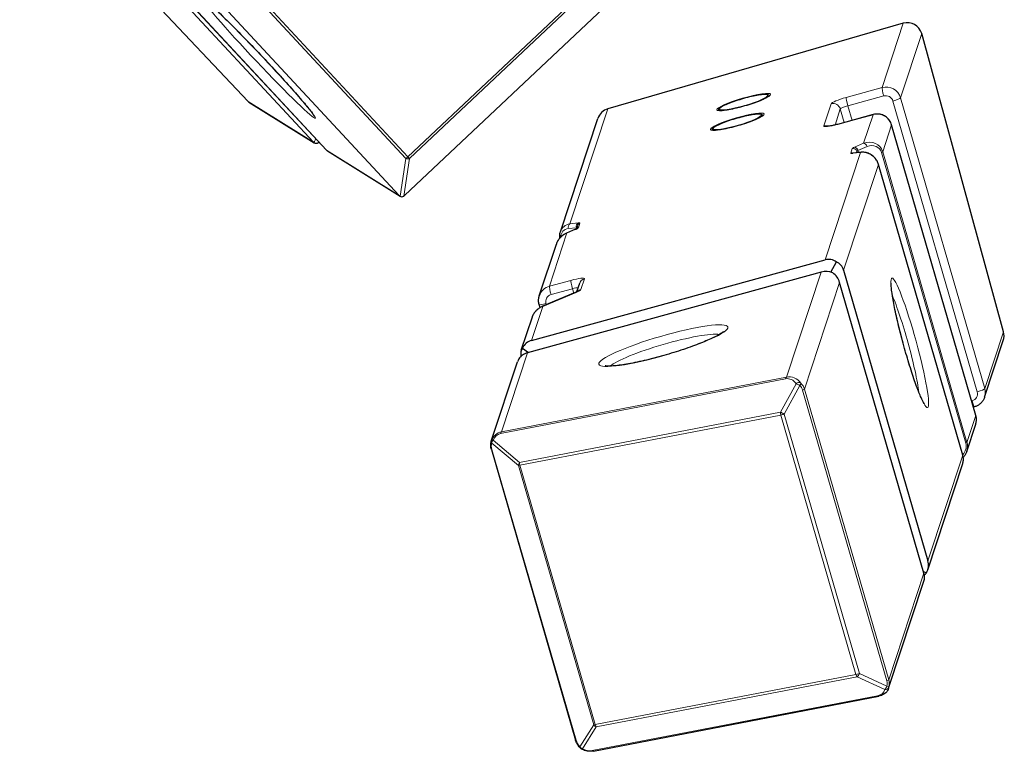
# Model space of a CAD drawing. Extents: x 0 to 704, y 0 to 561.
# Drawn here: x 548 to 581, y 285 to 310 of the extents above; entities that cross this region are included whole.
import ezdxf

# ---------------------------------------------------------------- set-up
doc = ezdxf.new("R2010")
doc.units = 0
doc.header["$LTSCALE"] = 24
doc.header["$MEASUREMENT"] = 0
doc.layers.add('Visible (ANSI)', color=7, linetype='CONTINUOUS', lineweight=30)
doc.layers.add('Visible Narrow (ANSI)', color=7, linetype='CONTINUOUS', lineweight=20)

msp = doc.modelspace()

# ---------------------------------------------------------------- linework, layer by layer
at = {"layer": 'Visible (ANSI)'}
for p, q in [((548.237, 315.361), (555.892, 307.242)), ((551.137, 313.556), (558.515, 305.61)), ((553.572, 312.04), (560.951, 304.093)), ((561.126, 304.088), (569.121, 311.626)), ((577.834, 309.865), (567.941, 306.999)), ((581.191, 299.528), (578.45, 309.518)), ((573.341, 307.427), (573.338, 307.438)), ((555.917, 307.221), (558.101, 305.862)), ((571.661, 306.94), (571.657, 306.951)), ((573.124, 306.768), (573.121, 306.778)), ((576.826, 306.805), (575.627, 306.476)), ((566.349, 302.874), (567.6, 306.668)), ((580.264, 296.719), (577.442, 306.461)), ((571.443, 306.281), (571.44, 306.291)), ((558.264, 305.88), (558.263, 305.879)), ((558.543, 305.586), (560.976, 304.072)), ((576.427, 305.541), (576.154, 305.511)), ((579.826, 295.389), (577.004, 305.132)), ((566.86, 302.961), (566.554, 302.832)), ((566.919, 303.081), (566.883, 302.971)), ((565.643, 300.732), (566.214, 302.466)), ((565.382, 299.237), (575.22, 301.936)), ((575.408, 301.524), (575.592, 301.866)), ((575.084, 301.524), (565.246, 298.824)), ((575.837, 301.593), (578.66, 291.85)), ((566.984, 301.138), (566.892, 300.859)), ((578.524, 291.438), (575.702, 301.18)), ((566.848, 300.839), (565.729, 300.367)), ((565.668, 300.336), (565.638, 300.44)), ((565.04, 298.904), (565.409, 300.021)), ((580.558, 297.334), (581.184, 299.232)), ((565.075, 298.98), (565.279, 298.833)), ((564.035, 295.855), (564.914, 298.52)), ((580.218, 297.012), (580.182, 297.002)), ((579.959, 295.518), (580.259, 296.427)), ((564.036, 295.583), (566.859, 285.84)), ((578.651, 291.548), (579.825, 295.11)), ((578.509, 291.492), (578.609, 291.451)), ((577.342, 287.578), (578.524, 291.164)), ((567.46, 285.476), (577.013, 287.312))]:
    msp.add_line(p, q, dxfattribs=at)
msp.add_arc((567.107, 285.66), 0.125, 224.3455, 238.814, dxfattribs=at)
for centre, major_axis, ratio, start_param, end_param in [((577.968, 309.378), (0.159, 0.482), 0.984808, 5.305739, 6.876535), ((555.983, 307.327), (0.108, -0.067), 0.984808, 4.45059, 4.712389), ((568.075, 306.511), (0.159, 0.482), 0.984808, 0.59335, 1.570796), ((561.06, 304.167), (-0.137, -0.014), 0.845629, 0.570148, 0.831948), ((561.06, 304.167), (-0.0798, -0.0967), 0.812199, 1.155295, 1.417094), ((561.034, 304.183), (0.055, -0.12), 0.92118, 5.334425, 6.381622), ((575.33, 301.379), (0.01, 0.573), 0.859286, 5.745325, 6.530723), ((575.33, 301.379), (-0.408, -0.388), 0.852934, 2.725449, 3.510848), ((575.249, 301.131), (-0.507, 0.009), 0.816303, 4.272803, 5.058201), ((575.249, 301.131), (-0.358, 0.376), 0.824087, 4.151086, 4.936484), ((580.709, 299.388), (-0.159, -0.482), 0.984808, 1.570796, 2.164146), ((565.493, 298.679), (0.01, 0.573), 0.859286, 0.247538, 1.032936), ((565.411, 298.431), (-0.507, 0.009), 0.816303, 5.058201, 5.843599), ((565.493, 298.679), (-0.358, 0.376), 0.824087, 0.224095, 0.857815), ((565.411, 298.431), (-0.408, -0.388), 0.852934, 5.081644, 5.273692), ((578.153, 291.636), (-0.408, -0.388), 0.852934, 1.940051, 2.725449), ((578.072, 291.389), (-0.358, 0.376), 0.824087, 3.557736, 4.151086), ((578.153, 291.636), (-0.507, 0.009), 0.816303, 2.452383, 2.702007)]:
    msp.add_ellipse(centre, major_axis=major_axis, ratio=ratio, start_param=start_param, end_param=end_param, dxfattribs=at)
for points, knots in [([(554.458, 310.626), (554.458, 310.626), (554.459, 310.626), (554.466, 310.621), (554.486, 310.607), (554.563, 310.545), (554.636, 310.481), (554.836, 310.297), (554.971, 310.168), (555.281, 309.863), (555.458, 309.685), (555.833, 309.3), (556.032, 309.093), (556.432, 308.672), (556.632, 308.458), (557.012, 308.045), (557.193, 307.845), (557.515, 307.483), (557.657, 307.32), (557.886, 307.048), (557.974, 306.938), (558.054, 306.83), (558.073, 306.803), (558.088, 306.779), (558.091, 306.773), (558.091, 306.773)], [3.127077, 3.127077, 3.127077, 3.127077, 3.149261, 3.149261, 3.28787, 3.28787, 3.543466, 3.543466, 3.849984, 3.849984, 4.165984, 4.165984, 4.484142, 4.484142, 4.802825, 4.802825, 5.121287, 5.121287, 5.438425, 5.438425, 5.750093, 5.750093, 5.887475, 5.887475, 5.960301, 5.960301, 5.960301, 5.960301]), ([(573.349, 307.435), (573.349, 307.435), (573.345, 307.43), (573.327, 307.414), (573.306, 307.399), (573.243, 307.362), (573.195, 307.337), (573.075, 307.284), (573.002, 307.254), (572.841, 307.195), (572.752, 307.164), (572.567, 307.106), (572.472, 307.079), (572.285, 307.03), (572.193, 307.008), (572.024, 306.972), (571.946, 306.959), (571.814, 306.941), (571.759, 306.936), (571.682, 306.936), (571.656, 306.941), (571.651, 306.943), (571.651, 306.943), (571.651, 306.943)], [3.20195, 3.20195, 3.20195, 3.20195, 3.333947, 3.333947, 3.554203, 3.554203, 3.840079, 3.840079, 4.148847, 4.148847, 4.463903, 4.463903, 4.780728, 4.780728, 5.097514, 5.097514, 5.412379, 5.412379, 5.720207, 5.720207, 5.997951, 5.997951, 6.02628, 6.02628, 6.02628, 6.02628]), ([(571.657, 306.951), (571.654, 306.964), (571.656, 306.978), (571.67, 307.009), (571.686, 307.024), (571.742, 307.066), (571.793, 307.095), (571.915, 307.153), (571.983, 307.181), (572.134, 307.239), (572.216, 307.267), (572.387, 307.322), (572.475, 307.348), (572.65, 307.395), (572.735, 307.416), (572.896, 307.45), (572.971, 307.464), (573.103, 307.483), (573.16, 307.488), (573.254, 307.488), (573.288, 307.486), (573.325, 307.462), (573.335, 307.451), (573.338, 307.438)], [1.24569, 1.24569, 1.24569, 1.24569, 1.368299, 1.368299, 1.603137, 1.603137, 1.97481, 1.97481, 2.302967, 2.302967, 2.626032, 2.626032, 2.947854, 2.947854, 3.269595, 3.269595, 3.592285, 3.592285, 3.91873, 3.91873, 4.2655, 4.2655, 4.387282, 4.387282, 4.387282, 4.387282]), ([(573.131, 306.775), (573.131, 306.775), (573.128, 306.771), (573.109, 306.754), (573.089, 306.74), (573.025, 306.702), (572.977, 306.678), (572.858, 306.624), (572.785, 306.595), (572.623, 306.535), (572.534, 306.505), (572.35, 306.447), (572.254, 306.419), (572.067, 306.37), (571.976, 306.348), (571.807, 306.313), (571.729, 306.299), (571.597, 306.281), (571.541, 306.277), (571.464, 306.276), (571.438, 306.281), (571.433, 306.283), (571.433, 306.283), (571.433, 306.283)], [3.20195, 3.20195, 3.20195, 3.20195, 3.333947, 3.333947, 3.554203, 3.554203, 3.840079, 3.840079, 4.148847, 4.148847, 4.463903, 4.463903, 4.780728, 4.780728, 5.097514, 5.097514, 5.412379, 5.412379, 5.720207, 5.720207, 5.997951, 5.997951, 6.02628, 6.02628, 6.02628, 6.02628]), ([(571.44, 306.291), (571.436, 306.305), (571.439, 306.318), (571.453, 306.349), (571.469, 306.364), (571.525, 306.407), (571.575, 306.435), (571.697, 306.493), (571.766, 306.522), (571.917, 306.579), (571.999, 306.607), (572.169, 306.662), (572.258, 306.688), (572.432, 306.735), (572.518, 306.756), (572.679, 306.791), (572.754, 306.804), (572.886, 306.823), (572.943, 306.828), (573.036, 306.829), (573.07, 306.827), (573.108, 306.802), (573.117, 306.792), (573.121, 306.778)], [1.24569, 1.24569, 1.24569, 1.24569, 1.368299, 1.368299, 1.603137, 1.603137, 1.97481, 1.97481, 2.302967, 2.302967, 2.626032, 2.626032, 2.947854, 2.947854, 3.269595, 3.269595, 3.592285, 3.592285, 3.91873, 3.91873, 4.2655, 4.2655, 4.387282, 4.387282, 4.387282, 4.387282]), ([(577.442, 306.461), (577.427, 306.512), (577.405, 306.559), (577.346, 306.646), (577.31, 306.684), (577.228, 306.748), (577.182, 306.774), (577.084, 306.81), (577.033, 306.82), (576.929, 306.824), (576.877, 306.819), (576.826, 306.805)], [3.141593, 3.141593, 3.141593, 3.141593, 3.455752, 3.455752, 3.769911, 3.769911, 4.08407, 4.08407, 4.39823, 4.39823, 4.712389, 4.712389, 4.712389, 4.712389]), ([(575.627, 306.476), (575.583, 306.464), (575.54, 306.453), (575.46, 306.435), (575.424, 306.427), (575.364, 306.417), (575.339, 306.414), (575.309, 306.412), (575.299, 306.411), (575.297, 306.412), (575.297, 306.412), (575.297, 306.412)], [4.712389, 4.712389, 4.712389, 4.712389, 5.006893, 5.006893, 5.294996, 5.294996, 5.556044, 5.556044, 5.756453, 5.756453, 5.779511, 5.779511, 5.779511, 5.779511]), ([(558.101, 305.862), (558.11, 305.856), (558.121, 305.851), (558.146, 305.843), (558.16, 305.841), (558.188, 305.842), (558.201, 305.845), (558.224, 305.852), (558.234, 305.858), (558.25, 305.868), (558.257, 305.874), (558.263, 305.879)], [0, 0, 0, 0, 0.03374, 0.03374, 0.06748, 0.06748, 0.10122, 0.10122, 0.13496, 0.13496, 0.1687, 0.1687, 0.1687, 0.1687]), ([(558.515, 305.61), (558.517, 305.608), (558.518, 305.607), (558.521, 305.604), (558.523, 305.602), (558.526, 305.599), (558.528, 305.597), (558.532, 305.594), (558.534, 305.593), (558.539, 305.59), (558.541, 305.588), (558.543, 305.586)], [-0.04560514, -0.04560514, -0.04560514, -0.04560514, -0.03648411, -0.03648411, -0.02736308, -0.02736308, -0.01824205, -0.01824205, -0.00912103, -0.00912103, 0, 0, 0, 0]), ([(576.154, 305.511), (576.149, 305.51), (576.144, 305.51), (576.138, 305.51), (576.136, 305.51), (576.135, 305.51), (576.135, 305.51), (576.135, 305.51)], [5.4977871, 5.4977871, 5.4977871, 5.4977871, 5.6352119, 5.6352119, 5.7726367, 5.7726367, 5.779511, 5.779511, 5.779511, 5.779511]), ([(577.004, 305.132), (576.992, 305.172), (576.975, 305.212), (576.933, 305.288), (576.907, 305.324), (576.843, 305.394), (576.804, 305.427), (576.719, 305.483), (576.673, 305.505), (576.576, 305.535), (576.526, 305.543), (576.46, 305.543), (576.443, 305.542), (576.427, 305.541)], [0, 0, 0, 0, 0.260928, 0.260928, 0.533661, 0.533661, 0.839792, 0.839792, 1.153952, 1.153952, 1.468111, 1.468111, 1.570796, 1.570796, 1.570796, 1.570796]), ([(566.554, 302.832), (566.523, 302.819), (566.492, 302.803), (566.435, 302.765), (566.407, 302.744), (566.356, 302.698), (566.333, 302.673), (566.29, 302.618), (566.271, 302.59), (566.239, 302.529), (566.225, 302.498), (566.214, 302.466)], [-1.5707963, -1.5707963, -1.5707963, -1.5707963, -1.3753071, -1.3753071, -1.1798179, -1.1798179, -0.9843286, -0.9843286, -0.7888394, -0.7888394, -0.5933501, -0.5933501, -0.5933501, -0.5933501]), ([(566.331, 302.67), (566.33, 302.682), (566.329, 302.694), (566.327, 302.726), (566.327, 302.745), (566.329, 302.782), (566.331, 302.801), (566.338, 302.838), (566.343, 302.856), (566.349, 302.874)], [0.1599535, 0.1599535, 0.1599535, 0.1599535, 0.2373401, 0.2373401, 0.3560101, 0.3560101, 0.4746801, 0.4746801, 0.5933501, 0.5933501, 0.5933501, 0.5933501]), ([(566.86, 302.961), (566.868, 302.965), (566.875, 302.968), (566.888, 302.973), (566.893, 302.976), (566.9, 302.98), (566.902, 302.982), (566.902, 302.982), (566.902, 302.982), (566.902, 302.982)], [2.3561945, 2.3561945, 2.3561945, 2.3561945, 2.5132741, 2.5132741, 2.6703538, 2.6703538, 2.8274334, 2.8274334, 2.8344666, 2.8344666, 2.8344666, 2.8344666]), ([(578.541, 297.114), (578.541, 297.114), (578.541, 297.114), (578.539, 297.117), (578.529, 297.13), (578.495, 297.188), (578.465, 297.247), (578.387, 297.421), (578.336, 297.548), (578.222, 297.856), (578.159, 298.04), (578.03, 298.442), (577.964, 298.661), (577.837, 299.109), (577.775, 299.339), (577.663, 299.783), (577.613, 299.998), (577.529, 300.389), (577.496, 300.566), (577.449, 300.859), (577.435, 300.978), (577.429, 301.092), (577.429, 301.12), (577.43, 301.151), (577.431, 301.159), (577.431, 301.159)], [0.345934, 0.345934, 0.345934, 0.345934, 0.358318, 0.358318, 0.487085, 0.487085, 0.706565, 0.706565, 0.993265, 0.993265, 1.302101, 1.302101, 1.616977, 1.616977, 1.933474, 1.933474, 2.249638, 2.249638, 2.563016, 2.563016, 2.865923, 2.865923, 2.992851, 2.992851, 3.085978, 3.085978, 3.085978, 3.085978]), ([(566.932, 300.88), (566.932, 300.88), (566.931, 300.88), (566.925, 300.876), (566.919, 300.872), (566.901, 300.863), (566.889, 300.857), (566.867, 300.847), (566.857, 300.843), (566.848, 300.839)], [3.4487187, 3.4487187, 3.4487187, 3.4487187, 3.5279331, 3.5279331, 3.6736809, 3.6736809, 3.8307605, 3.8307605, 3.9269908, 3.9269908, 3.9269908, 3.9269908]), ([(565.638, 300.44), (565.632, 300.459), (565.628, 300.478), (565.621, 300.517), (565.619, 300.537), (565.618, 300.576), (565.618, 300.596), (565.621, 300.636), (565.624, 300.655), (565.632, 300.694), (565.637, 300.713), (565.643, 300.732)], [0, 0, 0, 0, 0.11867, 0.11867, 0.2373401, 0.2373401, 0.3560101, 0.3560101, 0.4746801, 0.4746801, 0.5933501, 0.5933501, 0.5933501, 0.5933501]), ([(565.409, 300.021), (565.419, 300.052), (565.432, 300.082), (565.463, 300.139), (565.48, 300.166), (565.52, 300.217), (565.542, 300.241), (565.59, 300.284), (565.616, 300.304), (565.67, 300.339), (565.699, 300.354), (565.729, 300.367)], [0.5933501, 0.5933501, 0.5933501, 0.5933501, 0.7888394, 0.7888394, 0.9843286, 0.9843286, 1.1798179, 1.1798179, 1.3753071, 1.3753071, 1.5707963, 1.5707963, 1.5707963, 1.5707963]), ([(571.807, 299.531), (571.807, 299.531), (571.805, 299.528), (571.788, 299.512), (571.761, 299.491), (571.664, 299.428), (571.582, 299.382), (571.36, 299.274), (571.213, 299.209), (570.871, 299.074), (570.674, 299.002), (570.256, 298.862), (570.033, 298.793), (569.587, 298.667), (569.363, 298.609), (568.94, 298.51), (568.74, 298.469), (568.389, 298.409), (568.236, 298.389), (568.003, 298.372), (567.917, 298.374), (567.86, 298.381), (567.851, 298.383), (567.849, 298.384), (567.849, 298.384), (567.849, 298.384)], [3.253831, 3.253831, 3.253831, 3.253831, 3.317731, 3.317731, 3.486534, 3.486534, 3.733896, 3.733896, 4.027311, 4.027311, 4.336465, 4.336465, 4.650455, 4.650455, 4.965424, 4.965424, 5.278742, 5.278742, 5.585412, 5.585412, 5.867864, 5.867864, 5.964456, 5.964456, 5.974398, 5.974398, 5.974398, 5.974398]), ([(580.558, 297.334), (580.548, 297.303), (580.535, 297.273), (580.502, 297.216), (580.484, 297.19), (580.441, 297.141), (580.417, 297.118), (580.366, 297.078), (580.338, 297.061), (580.28, 297.032), (580.25, 297.02), (580.218, 297.012)], [3.7349428, 3.7349428, 3.7349428, 3.7349428, 3.930432, 3.930432, 4.1259213, 4.1259213, 4.3214105, 4.3214105, 4.5168997, 4.5168997, 4.712389, 4.712389, 4.712389, 4.712389]), ([(580.259, 296.427), (580.265, 296.446), (580.27, 296.465), (580.278, 296.504), (580.281, 296.523), (580.284, 296.563), (580.284, 296.583), (580.283, 296.622), (580.281, 296.642), (580.274, 296.681), (580.27, 296.7), (580.264, 296.719)], [2.5482425, 2.5482425, 2.5482425, 2.5482425, 2.6669125, 2.6669125, 2.7855826, 2.7855826, 2.9042526, 2.9042526, 3.0229226, 3.0229226, 3.1415927, 3.1415927, 3.1415927, 3.1415927]), ([(564.036, 295.583), (564.031, 295.601), (564.026, 295.619), (564.02, 295.656), (564.017, 295.674), (564.015, 295.711), (564.015, 295.73), (564.016, 295.766), (564.019, 295.784), (564.025, 295.82), (564.03, 295.838), (564.035, 295.855)], [0, 0, 0, 0, 0.11867, 0.11867, 0.2373401, 0.2373401, 0.3560101, 0.3560101, 0.4746801, 0.4746801, 0.5933501, 0.5933501, 0.5933501, 0.5933501]), ([(579.959, 295.518), (579.949, 295.486), (579.935, 295.454), (579.903, 295.394), (579.884, 295.365), (579.856, 295.33), (579.849, 295.322), (579.842, 295.314)], [0.5933501, 0.5933501, 0.5933501, 0.5933501, 0.7888394, 0.7888394, 0.9843286, 0.9843286, 1.0439861, 1.0439861, 1.0439861, 1.0439861]), ([(579.825, 295.11), (579.831, 295.127), (579.835, 295.146), (579.842, 295.183), (579.845, 295.201), (579.847, 295.239), (579.847, 295.258), (579.845, 295.296), (579.843, 295.315), (579.836, 295.352), (579.832, 295.371), (579.826, 295.389)], [-0.5933501, -0.5933501, -0.5933501, -0.5933501, -0.4746801, -0.4746801, -0.3560101, -0.3560101, -0.2373401, -0.2373401, -0.11867, -0.11867, 0, 0, 0, 0]), ([(577.342, 287.578), (577.333, 287.55), (577.32, 287.523), (577.288, 287.474), (577.269, 287.451), (577.227, 287.41), (577.204, 287.392), (577.154, 287.36), (577.127, 287.347), (577.071, 287.326), (577.042, 287.318), (577.013, 287.312)], [-1.4045423, -1.4045423, -1.4045423, -1.4045423, -1.2090531, -1.2090531, -1.0135639, -1.0135639, -0.8180746, -0.8180746, -0.6225854, -0.6225854, -0.4270961, -0.4270961, -0.4270961, -0.4270961]), ([(567.018, 285.572), (567.003, 285.587), (566.989, 285.603), (566.962, 285.636), (566.95, 285.653), (566.926, 285.688), (566.915, 285.706), (566.896, 285.743), (566.887, 285.762), (566.871, 285.801), (566.864, 285.82), (566.859, 285.84)], [-0.6471195, -0.6471195, -0.6471195, -0.6471195, -0.5176956, -0.5176956, -0.3882717, -0.3882717, -0.2588478, -0.2588478, -0.1294239, -0.1294239, 0, 0, 0, 0]), ([(567.46, 285.476), (567.431, 285.471), (567.403, 285.468), (567.345, 285.466), (567.316, 285.467), (567.259, 285.473), (567.23, 285.478), (567.174, 285.493), (567.146, 285.502), (567.093, 285.525), (567.067, 285.538), (567.042, 285.553)], [-0.4270961, -0.4270961, -0.4270961, -0.4270961, -0.2423608, -0.2423608, -0.0576254, -0.0576254, 0.1271099, 0.1271099, 0.3118453, 0.3118453, 0.4965807, 0.4965807, 0.4965807, 0.4965807])]:
    msp.add_open_spline(points, degree=3, knots=knots, dxfattribs=at)
at = {"layer": 'Visible Narrow (ANSI)'}
for p, q in [((550.698, 313.829), (558.076, 305.882)), ((558.519, 305.607), (551.14, 313.554)), ((554.977, 312.006), (561.172, 305.334)), ((561.241, 305.391), (555.106, 311.999)), ((567.889, 311.659), (561.241, 305.391)), ((561.295, 305.331), (568.008, 311.659)), ((577.834, 309.865), (577.123, 307.708)), ((577.74, 307.365), (578.45, 309.518)), ((577.123, 307.708), (575.923, 307.379)), ((575.978, 307.1), (577.178, 307.429)), ((558.076, 305.882), (555.892, 307.242)), ((575.416, 307.165), (575.171, 306.423)), ((576.12, 306.611), (575.978, 307.1)), ((577.487, 307.258), (580.31, 297.515)), ((580.563, 297.622), (577.74, 307.365)), ((566.669, 303.141), (567.941, 306.999)), ((575.547, 306.455), (575.725, 306.993)), ((575.624, 306.472), (576.824, 306.801)), ((575.725, 306.993), (575.856, 306.539)), ((576.824, 306.801), (576.507, 305.841)), ((577.145, 305.559), (577.441, 306.458)), ((577.441, 306.458), (580.264, 296.715)), ((576.507, 305.841), (576.201, 305.712)), ((560.951, 304.093), (558.519, 305.607)), ((576.406, 305.535), (575.22, 301.936)), ((576.121, 305.663), (576.072, 305.515)), ((576.133, 305.506), (576.406, 305.535)), ((576.257, 305.522), (576.276, 305.577)), ((576.276, 305.577), (576.291, 305.526)), ((576.316, 305.602), (576.622, 305.731)), ((576.336, 305.531), (576.316, 305.602)), ((577.105, 305.535), (579.928, 295.792)), ((579.968, 295.817), (577.145, 305.559)), ((561.172, 305.334), (560.976, 304.072)), ((561.1, 304.069), (561.295, 305.331)), ((575.837, 301.593), (577.004, 305.13)), ((577.004, 305.13), (579.826, 295.387)), ((566.943, 303.171), (566.669, 303.141)), ((566.954, 303.013), (567.003, 303.161)), ((565.98, 301.051), (566.569, 302.836)), ((566.569, 302.836), (566.875, 302.965)), ((566.614, 302.985), (566.887, 303.014)), ((566.887, 303.014), (566.892, 302.999)), ((575.084, 301.524), (573.925, 298.009)), ((566.7, 301.248), (565.98, 301.051)), ((567.036, 300.943), (567.153, 301.297)), ((574.523, 297.605), (575.702, 301.18)), ((565.757, 300.374), (566.876, 300.847)), ((566.035, 300.772), (566.755, 300.969)), ((566.755, 300.969), (566.799, 300.819)), ((565.876, 300.429), (565.864, 300.468)), ((565.757, 300.374), (565.382, 299.237)), ((581.191, 299.528), (580.563, 297.622)), ((564.372, 296.173), (565.246, 298.824)), ((564.339, 296.115), (573.892, 297.951)), ((573.925, 298.009), (564.372, 296.173)), ((574.244, 297.783), (573.722, 296.827)), ((573.846, 296.766), (574.368, 297.723)), ((574.46, 297.572), (577.282, 287.829)), ((577.346, 287.862), (574.523, 297.605)), ((580.139, 297.212), (580.123, 297.207)), ((573.722, 296.827), (564.984, 295.148)), ((564.991, 295.054), (573.729, 296.733)), ((573.729, 296.733), (576.247, 288.04)), ((576.365, 288.073), (573.846, 296.766)), ((580.264, 296.715), (579.968, 295.817)), ((564.984, 295.148), (564.092, 295.892)), ((566.873, 285.836), (564.05, 295.579)), ((564.054, 295.793), (564.945, 295.049)), ((579.826, 295.387), (578.66, 291.85)), ((564.945, 295.049), (567.464, 286.355)), ((567.51, 286.361), (564.991, 295.054)), ((578.524, 291.438), (577.346, 287.862)), ((576.247, 288.04), (567.51, 286.361)), ((567.552, 286.287), (576.29, 287.966)), ((576.29, 287.966), (577.212, 287.539)), ((577.288, 287.646), (576.365, 288.073)), ((576.97, 287.327), (567.417, 285.492)), ((567.464, 286.355), (567.001, 285.621)), ((567.088, 285.552), (567.552, 286.287))]:
    msp.add_line(p, q, dxfattribs=at)
for centre, major_axis, ratio in [((556.254, 308.68), (1.887, -2.001), 0.044943), ((572.489, 307.224), (-0.9, -0.261), 0.143967), ((572.489, 307.224), (0.81, 0.235), 0.143967), ((572.272, 306.565), (-0.9, -0.261), 0.143967), ((572.272, 306.565), (0.81, 0.235), 0.143967), ((578.051, 299.154), (-0.595, 2.17), 0.097094), ((569.798, 299.061), (-2.161, -0.626), 0.143967)]:
    msp.add_ellipse(centre, major_axis=major_axis, ratio=ratio, dxfattribs=at)
for centre, major_axis, ratio, start_param, end_param in [((577.26, 307.233), (-0.475, 0.157), 0.984808, 3.734943, 5.305739), ((572.498, 307.195), (0.84, 0.244), 0.143967, 6.171871, 6.283185), ((577.192, 307.471), (-0.066, 0.241), 0.097094, 0.14516, 1.715956), ((577.247, 307.192), (0.237, -0.078), 0.984808, 0.59335, 2.164146), ((575.896, 307.297), (-0.48, -0.139), 0.143967, 4.614115, 6.184911), ((575.485, 306.927), (-0.237, 0.078), 0.984808, 3.734943, 5.305739), ((575.965, 307.059), (-0.24, -0.07), 0.143967, 4.614115, 6.184911), ((575.992, 307.141), (-0.066, 0.241), 0.097094, 0.14516, 1.715956), ((577.5, 307.299), (0.24, 0.07), 0.143967, 4.614115, 6.184911), ((572.498, 307.195), (-0.84, -0.244), 0.143967, 0, 0.111315), ((572.28, 306.535), (0.84, 0.244), 0.143967, 6.171871, 6.283185), ((576.961, 306.326), (0.475, -0.157), 0.984808, 0.59335, 2.164146), ((576.893, 306.564), (-0.066, 0.241), 0.097094, 0, 0.14516), ((575.651, 306.555), (-0.48, -0.139), 0.143967, 6.184911, 7.755707), ((575.24, 306.185), (0.237, -0.078), 0.984808, 1.508719, 2.164146), ((575.693, 306.234), (-0.066, 0.241), 0.097094, 0, 0.14516), ((577.201, 306.392), (0.24, 0.07), 0.143967, 6.184911, 6.283185), ((572.28, 306.535), (-0.84, -0.244), 0.143967, 0, 0.111315), ((558.188, 306.496), (-0.108, -0.615), 0.129119, 6.231187, 6.943216), ((558.167, 305.968), (-0.066, -0.106), 0.984808, 6.021386, 6.283185), ((558.188, 306.496), (0.069, -0.62), 0.109734, 0.082411, 0.107248), ((576.645, 305.366), (0.404, 0.367), 0.887861, 5.872223, 7.443019), ((576.542, 305.722), (-0.049, 0.115), 0.627708, 4.526377, 6.097174), ((576.725, 305.374), (-0.306, -0.291), 0.852934, 2.725449, 4.296246), ((558.63, 306.22), (-0.108, -0.615), 0.129119, 6.185582, 6.231187), ((558.609, 305.693), (-0.066, -0.106), 0.984808, 6.021386, 6.283185), ((576.312, 305.581), (-0.24, -0.07), 0.143967, 6.184911, 6.970309), ((576.107, 305.397), (0.119, -0.039), 0.984808, 1.508719, 2.164146), ((576.361, 305.729), (-0.24, -0.07), 0.143967, 5.399513, 6.184911), ((576.156, 305.544), (-0.119, 0.039), 0.984808, 3.734943, 5.305739), ((576.168, 305.387), (-0.014, 0.124), 0.76502, 0, 0.225454), ((576.236, 305.593), (-0.049, 0.115), 0.627708, 4.526377, 6.097174), ((576.396, 305.61), (-0.12, -0.035), 0.143967, 5.399513, 6.184911), ((576.544, 305.06), (0.361, -0.365), 0.864383, 1.008596, 2.579392), ((576.441, 305.416), (-0.014, 0.124), 0.76502, 0, 0.225454), ((577.025, 305.526), (0.12, 0.035), 0.143967, 5.399513, 6.184911), ((561.223, 305.403), (-0.0916, -0.0851), 0.167731, 0.831003, 1.616401), ((561.223, 305.403), (-0.124, 0.019), 0.639471, 1.244071, 2.291269), ((561.223, 305.403), (-0.0858, 0.0909), 0.044943, 3.758291, 4.543689), ((576.884, 305.097), (0.12, 0.035), 0.143967, 6.184911, 6.283185), ((566.807, 302.666), (0.361, -0.365), 0.864383, 2.579392, 3.556838), ((566.704, 303.022), (-0.014, 0.124), 0.76502, 0.225454, 1.79625), ((566.977, 303.052), (-0.014, 0.124), 0.76502, 0.225454, 1.79625), ((567.038, 303.042), (-0.119, 0.039), 0.984808, 5.305739, 6.283185), ((566.763, 303.095), (0.24, 0.07), 0.143967, 6.184911, 6.970309), ((566.706, 302.36), (0.404, 0.367), 0.887861, 1.159834, 2.13728), ((566.717, 302.628), (-0.268, 0.282), 0.824087, 5.721882, 6.979313), ((566.603, 302.717), (-0.049, 0.115), 0.627708, 6.097174, 6.283185), ((566.909, 302.846), (-0.049, 0.115), 0.627708, 6.097174, 6.283185), ((566.715, 302.947), (0.24, 0.07), 0.143967, 5.399513, 6.184911), ((566.798, 302.976), (0.12, 0.035), 0.143967, 0.555437, 0.687124), ((566.989, 302.894), (0.119, -0.039), 0.984808, 2.164146, 2.717995), ((566.769, 301.011), (-0.066, 0.241), 0.097094, 0.14516, 1.715956), ((566.673, 301.166), (0.48, 0.139), 0.143967, 6.184911, 7.755707), ((567.221, 301.06), (-0.237, 0.078), 0.984808, 5.305739, 6.283185), ((566.118, 300.575), (-0.475, 0.157), 0.984808, 5.305739, 6.283185), ((566.049, 300.813), (-0.066, 0.241), 0.097094, 0.14516, 1.715956), ((566.742, 300.928), (0.24, 0.07), 0.143967, 0.555437, 1.472522), ((566.945, 300.609), (-0.097, 0.23), 0.627708, 6.097174, 6.283185), ((566.556, 300.812), (0.48, 0.139), 0.143967, 5.399513, 6.184911), ((567.105, 300.706), (0.237, -0.078), 0.984808, 2.164146, 2.717995), ((565.878, 300.51), (-0.24, -0.07), 0.143967, 0, 1.472522), ((566.104, 300.534), (-0.237, 0.078), 0.984808, 5.305739, 6.876535), ((577.811, 299.088), (0.529, -1.929), 0.097094, 0.576499, 2.565093), ((565.895, 299.899), (-0.404, -0.341), 0.924941, 4.321077, 5.298523), ((565.826, 300.136), (-0.097, 0.23), 0.627708, 6.097174, 6.283185), ((569.867, 298.823), (-1.921, -0.557), 0.143967, 3.444633, 5.980145), ((573.96, 297.89), (-0.024, 0.123), 0.534653, 0.171196, 0.956594), ((573.973, 297.525), (-0.077, 0.426), 0.821138, 5.207857, 6.291535), ((574.04, 297.464), (0.111, -0.545), 0.862307, 2.065703, 3.149381), ((574.311, 297.723), (0.103, 0.07), 0.713, 0.220254, 1.744431), ((574.311, 297.723), (0.11, -0.06), 0.234649, 1.158671, 2.351446), ((574.311, 297.723), (0.0859, 0.0908), 0.349791, 5.027537, 6.118929), ((574.087, 297.435), (-0.302, -0.265), 0.908076, 2.738467, 3.225586), ((574.03, 297.435), (0.405, 0.336), 0.931226, 5.89828, 6.385398), ((574.403, 297.572), (0.12, 0.035), 0.143967, 5.163265, 6.184911), ((580.07, 297.449), (0.237, -0.078), 0.984808, 5.305739, 6.876535), ((580.323, 297.556), (0.24, 0.07), 0.143967, 4.614115, 6.184911), ((580.083, 297.491), (0.475, -0.157), 0.984808, 0, 0.59335), ((580.152, 297.253), (0.066, -0.241), 0.097094, 4.857549, 6.283185), ((573.789, 296.767), (0.024, -0.123), 0.534653, 4.098186, 4.883584), ((573.789, 296.767), (-0.11, 0.06), 0.234649, 4.300264, 5.493038), ((573.789, 296.767), (0.12, 0.035), 0.143967, 4.141618, 5.163265), ((579.784, 296.584), (0.475, -0.157), 0.984808, 0, 0.59335), ((580.024, 296.649), (0.24, 0.07), 0.143967, 6.184911, 6.283185), ((564.487, 295.629), (0.111, -0.545), 0.862307, 3.149381, 4.073057), ((564.407, 296.055), (-0.024, 0.123), 0.534653, 0.171196, 0.956594), ((564.16, 295.832), (-0.116, 0.047), 0.81468, 0.016094, 0.83842), ((564.483, 295.615), (0.355, -0.385), 0.788455, 3.500977, 3.554747), ((564.16, 295.832), (-0.117, 0.045), 0.349592, 5.454369, 6.273224), ((564.16, 295.832), (0.0801, 0.096), 0.722983, 1.544166, 2.46753), ((564.42, 295.689), (-0.077, 0.426), 0.821138, 0.008349, 0.932026), ((564.377, 295.576), (-0.264, 0.3), 0.725805, 0.349356, 0.996475), ((564.156, 295.617), (-0.12, -0.035), 0.143967, 0, 0.450876), ((579.548, 295.632), (-0.306, -0.291), 0.852934, 1.66493, 2.725449), ((579.848, 295.784), (0.12, 0.035), 0.143967, 5.399513, 6.184911), ((579.468, 295.623), (0.404, 0.367), 0.887861, 5.278873, 5.872223), ((579.367, 295.317), (0.361, -0.365), 0.864383, 0.415245, 1.008596), ((579.706, 295.354), (0.12, 0.035), 0.143967, 6.184911, 6.283185), ((565.051, 295.088), (-0.0801, -0.096), 0.722983, 4.685758, 5.609123), ((565.051, 295.088), (0.12, 0.035), 0.143967, 3.592468, 4.141618), ((565.051, 295.088), (-0.024, 0.123), 0.534653, 0.956594, 1.741992), ((576.308, 288.073), (-0.12, -0.035), 0.143967, 1.000025, 2.021672), ((576.308, 288.073), (0.024, -0.123), 0.534653, 4.883584, 5.668983), ((576.308, 288.073), (0.052, 0.113), 0.421507, 3.708542, 4.901316), ((577.231, 287.647), (-0.052, -0.113), 0.421507, 0.56695, 1.759724), ((577.231, 287.647), (0.123, -0.022), 0.87338, 4.721195, 6.245372), ((577.226, 287.83), (0.12, 0.035), 0.143967, 5.163265, 6.184911), ((576.91, 287.693), (-0.302, -0.265), 0.908076, 2.251349, 2.738467), ((577.231, 287.647), (0.122, -0.027), 0.105185, 0.018516, 1.109909), ((576.863, 287.722), (0.487, -0.117), 0.824498, 6.214493, 6.320725), ((576.853, 287.693), (0.405, 0.336), 0.931226, 5.411161, 5.89828), ((576.844, 287.614), (-0.366, 0.086), 0.771098, 2.096498, 3.180176), ((576.989, 287.435), (0.024, -0.123), 0.534653, 5.668983, 6.283185), ((567.57, 286.394), (-0.12, -0.035), 0.143967, 0.450876, 1.000025), ((567.57, 286.394), (0.106, -0.067), 0.856216, 4.129157, 5.052522), ((567.57, 286.394), (-0.024, 0.123), 0.534653, 1.741992, 2.52739), ((566.979, 285.875), (-0.12, -0.035), 0.143967, 0, 0.450876), ((567.199, 285.834), (-0.264, 0.3), 0.725805, 0.996475, 1.643595), ((567.107, 285.66), (-0.0894, -0.0874), 0.651038, 5.678989, 6.283185), ((567.107, 285.66), (-0.106, 0.067), 0.856216, 0.987565, 1.910929), ((567.107, 285.66), (-0.065, -0.107), 0.547629, 0, 0.621258), ((567.291, 285.779), (-0.366, 0.086), 0.771098, 1.172821, 2.096498), ((567.436, 285.599), (0.024, -0.123), 0.534653, 5.668983, 6.283185)]:
    msp.add_ellipse(centre, major_axis=major_axis, ratio=ratio, start_param=start_param, end_param=end_param, dxfattribs=at)

doc.saveas('drawing.dxf')
